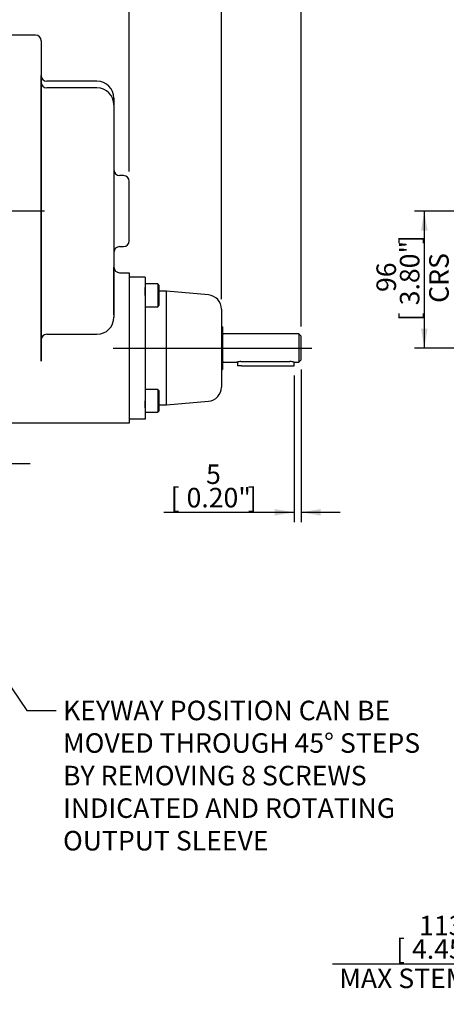
# Model space of a CAD drawing. Units: millimetres. Extents: x 0 to 530, y -57 to 292.
# Drawn here: x 131 to 191, y 77 to 215 of the extents above; entities that cross this region are included whole.
import ezdxf
from ezdxf import colors
from ezdxf.entities.mleader import LeaderData, LeaderLine
from ezdxf.enums import TextEntityAlignment as Align
from ezdxf.lldxf.tags import DXFTag
from ezdxf.math import Vec2, Vec3

# ---------------------------------------------------------------- set-up
doc = ezdxf.new("R2010")
doc.units = ezdxf.units.MM
for name, color, linetype in [('Default', 7, 'Continuous'), ('IB4C08', 7, 'Continuous'), ('IR1C39', 7, 'Continuous'), ('IR1D43', 7, 'Continuous'), ('K6X6X40', 7, 'Continuous'), ('SCM10X25CF', 7, 'Continuous')]:
    doc.layers.add(name, color=color, linetype=linetype)
doc.styles.add('SEACAD_Arial', font='arial.ttf')
tags = doc.linetypes.add('CENTER2', pattern=[28.575, 19.05, -3.175, 3.175, -3.175]).pattern_tags.tags
tags[10:11] = [DXFTag(74, 4), DXFTag(75, 0), DXFTag(340, '0'), DXFTag(46, 0.0), DXFTag(50, 0.0), DXFTag(44, 0.0), DXFTag(45, 0.0)]
tags[8:9] = [DXFTag(74, 4), DXFTag(75, 0), DXFTag(340, '0'), DXFTag(46, 0.0), DXFTag(50, 0.0), DXFTag(44, 0.0), DXFTag(45, 0.0)]
tags[6:7] = [DXFTag(74, 4), DXFTag(75, 0), DXFTag(340, '0'), DXFTag(46, 0.0), DXFTag(50, 0.0), DXFTag(44, 0.0), DXFTag(45, 0.0)]
tags[4:5] = [DXFTag(74, 4), DXFTag(75, 0), DXFTag(340, '0'), DXFTag(46, 0.0), DXFTag(50, 0.0), DXFTag(44, 0.0), DXFTag(45, 0.0)]
doc.dimstyles.new('RG_-_ISO', dxfattribs={"dimtxt": 2.75, "dimasz": 2.75, "dimexe": 1.375, "dimexo": 1.375, "dimgap": 1.375, "dimtad": 1, "dimdec": 0, "dimlfac": 5, "dimdsep": 46, "dimtxsty": 'SEACAD_Arial', "dimblk1": '_SE_FILLED', "dimblk2": '_SE_FILLED', "dimsah": 1, "dimcen": 1.375, "dimadec": 0, "dimazin": 0, "dimtfac": 1, "dimtdec": 0, "dimtofl": 0, "dimtmove": 0, "dimatfit": 3, "dimfxl": 1, "dimtolj": 1, "dimarcsym": 0})

# ---------------------------------------------------------------- blocks, each defined once
blk = doc.blocks.new('SEANNOT_GROUP9')
at = {"layer": 'Default', "color": 7, "linetype": 'CENTER2'}
blk.add_line((134.21, 188.37), (61.3, 188.37), dxfattribs=at)
blk = doc.blocks.new('SEANNOT_GROUP35')
at = {"layer": 'Default', "color": 7, "linetype": 'CENTER2'}
blk.add_line((94.48, 152.81), (132.23, 152.81), dxfattribs=at)
blk = doc.blocks.new('SEANNOT_GROUP36')
at = {"layer": 'Default', "color": 7, "linetype": 'CENTER2'}
blk.add_line((143.91, 169.09), (171.91, 169.09), dxfattribs=at)
blk = doc.blocks.new('SE4')
at = {"layer": 'IB4C08', "color": 7, "linetype": 'Continuous'}
for p, q in [((148.41, 179.09), (146.16, 179.09)), ((148.41, 179.09), (148.41, 176.59)), ((148.41, 176.51), (148.41, 177.61)), ((148.41, 176.59), (148.41, 161.59)), ((151.41, 177.09), (150.41, 177.09)), ((151.41, 161.09), (151.41, 177.09)), ((157.34, 176.57), (151.41, 177.09)), ((159.16, 174.58), (159.16, 163.6)), ((148.41, 161.59), (148.41, 159.09)), ((150.41, 161.09), (151.41, 161.09)), ((151.41, 161.09), (157.34, 161.61)), ((148.41, 159.09), (146.16, 159.09))]:
    blk.add_line(p, q, dxfattribs=at)
for centre, start, end in [((157.16, 174.58), 0, 85), ((157.16, 163.6), 275, 0)]:
    blk.add_arc(centre, 2, start, end, dxfattribs=at)
at = {"layer": 'IR1C39', "color": 7, "linetype": 'Continuous'}
for p, q in [((159.31, 172.09), (159.16, 172.09)), ((159.31, 172.09), (159.31, 166.09)), ((159.31, 171.29), (159.31, 166.89)), ((170.06, 171.09), (159.51, 171.09)), ((170.06, 171.09), (170.06, 167.09)), ((170.41, 170.74), (170.06, 171.09)), ((170.41, 167.44), (170.41, 170.74)), ((159.51, 167.09), (161.32, 167.09)), ((161.91, 167.18), (168.81, 167.18)), ((169.41, 167.09), (170.06, 167.09)), ((170.06, 167.09), (170.41, 167.44)), ((159.16, 166.09), (159.31, 166.09))]:
    blk.add_line(p, q, dxfattribs=at)
for centre, radius, start, end in [((159.51, 171.29), 0.2, 180, 270), ((159.51, 166.89), 0.2, 90, 180), ((161.93, 165.07), 2.11, 90.4762, 106.9814), ((168.8, 165.07), 2.11, 73.0186, 89.5238)]:
    blk.add_arc(centre, radius, start, end, dxfattribs=at)
at = {"layer": 'IR1D43', "color": 7, "linetype": 'Continuous'}
for p, q in [((132.96, 213.17), (129.56, 213.17)), ((133.76, 212.37), (133.76, 205.34)), ((133.76, 204.71), (133.76, 207.47)), ((141.62, 206.67), (134.56, 206.67)), ((133.76, 204.92), (133.76, 206.52)), ((133.76, 206.52), (133.76, 205.34)), ((133.76, 199.32), (133.76, 205.34)), ((133.76, 205.34), (133.76, 171.4)), ((141.62, 205.72), (134.56, 205.72)), ((133.76, 204.71), (133.76, 204.6)), ((144.02, 204.27), (144.02, 203.32)), ((144.02, 203.32), (144.02, 201.88)), ((144.02, 201.88), (144.02, 196.61)), ((133.76, 198.26), (133.76, 199.32)), ((133.76, 178.48), (133.76, 198.26)), ((144.02, 196.61), (144.02, 180.14)), ((144.02, 194.17), (144.02, 182.57)), ((145.36, 193.37), (144.82, 193.37)), ((146.16, 184.17), (146.16, 192.57)), ((144.82, 183.37), (145.36, 183.37)), ((144.02, 177.19), (144.02, 180.49)), ((144.02, 180.14), (144.02, 174.87)), ((144.82, 179.69), (146.16, 179.69)), ((146.16, 179.69), (146.16, 177.19)), ((133.76, 177.43), (133.76, 178.48)), ((133.76, 171.4), (133.76, 177.43)), ((144.02, 173.76), (144.02, 177.19)), ((146.16, 177.19), (146.16, 160.99)), ((144.02, 174.87), (144.02, 173.43)), ((133.76, 170.23), (133.76, 171.4)), ((133.76, 171.4), (133.76, 167.44)), ((133.76, 169.84), (133.76, 170.64)), ((133.76, 170.64), (133.76, 170.57)), ((133.76, 170.57), (133.76, 170.23)), ((134.56, 171.03), (141.62, 171.03)), ((133.76, 167.23), (133.76, 169.84)), ((133.76, 167.44), (133.76, 167.23)), ((146.16, 160.99), (146.16, 158.49)), ((146.16, 158.49), (129.56, 158.49))]:
    blk.add_line(p, q, dxfattribs=at)
for centre, radius, start, end in [((132.96, 212.37), 0.8, 0, 90), ((134.56, 207.47), 0.8, 180, 270), ((141.62, 204.27), 2.4, 0, 90), ((134.56, 206.52), 0.8, 180, 270), ((141.62, 203.32), 2.4, 0, 90), ((144.82, 194.17), 0.8, 180, 270), ((145.36, 192.57), 0.8, 0, 90), ((144.82, 182.57), 0.8, 90, 180), ((145.36, 184.17), 0.8, 270, 0), ((144.82, 180.49), 0.8, 180, 270), ((141.62, 173.43), 2.4, 270, 0), ((134.56, 170.23), 0.8, 90, 180)]:
    blk.add_arc(centre, radius, start, end, dxfattribs=at)
at = {"layer": 'K6X6X40', "color": 7, "linetype": 'Continuous'}
for p, q in [((161.41, 167.12), (161.41, 166.6)), ((162.01, 166.6), (161.41, 166.6)), ((162.01, 166.6), (168.81, 166.6)), ((168.81, 166.6), (169.41, 166.6)), ((169.41, 166.6), (169.41, 167.09))]:
    blk.add_line(p, q, dxfattribs=at)
at = {"layer": 'SCM10X25CF', "color": 7, "linetype": 'Continuous'}
for p, q in [((150.21, 178.11), (148.41, 178.11)), ((150.21, 178.11), (150.21, 174.91)), ((150.41, 177.91), (150.21, 178.11)), ((150.41, 175.11), (150.41, 177.91)), ((148.41, 174.91), (150.21, 174.91)), ((150.21, 174.91), (150.41, 175.11)), ((150.21, 163.27), (148.41, 163.27)), ((150.21, 163.27), (150.21, 160.07)), ((150.41, 163.07), (150.21, 163.27)), ((150.41, 160.27), (150.41, 163.07)), ((148.41, 160.67), (148.41, 161.67)), ((148.41, 160.07), (150.21, 160.07)), ((150.21, 160.07), (150.41, 160.27))]:
    blk.add_line(p, q, dxfattribs=at)
blk = doc.blocks.new('DMBLK1928')
at = {"layer": 'Default', "linetype": 'Continuous'}
for points in [[(216.66, 81.94), (216.66, 82.86), (213.91, 82.4)], [(233.76, 81.94), (236.51, 82.4), (233.76, 82.86)]]:
    blk.add_hatch(color=7, dxfattribs=at).paths.add_polyline_path(points)
at = {"layer": 'Default', "color": 7, "linetype": 'Continuous'}
for p, q in [((213.91, 129.64), (213.91, 81.03)), ((236.51, 119.97), (236.51, 81.03)), ((174.81, 82.4), (236.51, 82.4))]:
    blk.add_line(p, q, dxfattribs=at)
at = {"layer": 'Default', "color": 7, "linetype": 'Continuous', "style": 'SEACAD_Arial'}
for s, p in [('113', (187.02, 89.14)), ('[', (183.77, 85.84)), ('4.45"', (186.02, 85.84)), (']', (194.64, 85.84)), ('MAX STEM ENTRY', (175.77, 81.71))]:
    blk.add_text(s, height=2.75, dxfattribs=at).set_placement(p, align=Align.TOP_LEFT)
blk = doc.blocks.new('_SE_FILLED')
at = {"color": 0}
blk.add_line((0, 0), (-1, 0), dxfattribs=at)
blk.add_solid([(0, 0), (-1, -0.1665), (-1, 0.1665), (0, 0)], dxfattribs=at)
blk = doc.blocks.new('DMBLK1936')
at = {"layer": 'Default', "linetype": 'Continuous'}
for points in [[(94.48, 226.31), (91.73, 225.86), (94.48, 225.4)], [(143.41, 226.31), (143.41, 225.4), (146.16, 225.86)]]:
    blk.add_hatch(color=7, dxfattribs=at).paths.add_polyline_path(points)
at = {"layer": 'Default', "color": 7, "linetype": 'Continuous'}
for p, q in [((91.73, 194.69), (91.73, 227.23)), ((146.16, 193.95), (146.16, 227.23)), ((91.73, 225.86), (146.16, 225.86))]:
    blk.add_line(p, q, dxfattribs=at)
at = {"layer": 'Default', "color": 7, "linetype": 'Continuous', "style": 'SEACAD_Arial'}
for s, p in [('272', (116.32, 232.59)), ('[', (112.2, 229.29)), ('10.71"', (114.45, 229.29)), (']', (124.82, 229.29))]:
    blk.add_text(s, height=2.75, dxfattribs=at).set_placement(p, align=Align.TOP_LEFT)
blk = doc.blocks.new('DMBLK1937')
at = {"layer": 'Default', "linetype": 'Continuous'}
for points in [[(94.48, 235.11), (91.73, 234.66), (94.48, 234.2)], [(156.41, 235.11), (156.41, 234.2), (159.16, 234.66)]]:
    blk.add_hatch(color=7, dxfattribs=at).paths.add_polyline_path(points)
at = {"layer": 'Default', "color": 7, "linetype": 'Continuous'}
for p, q in [((91.73, 194.69), (91.73, 236.03)), ((159.16, 175.95), (159.16, 236.03)), ((91.73, 234.66), (159.16, 234.66))]:
    blk.add_line(p, q, dxfattribs=at)
at = {"layer": 'Default', "color": 7, "linetype": 'Continuous', "style": 'SEACAD_Arial'}
for s, p in [('337', (122.82, 241.39)), ('[', (118.7, 238.09)), ('13.27"', (120.95, 238.09)), (']', (131.32, 238.09))]:
    blk.add_text(s, height=2.75, dxfattribs=at).set_placement(p, align=Align.TOP_LEFT)
blk = doc.blocks.new('DMBLK1938')
at = {"layer": 'Default', "linetype": 'Continuous'}
for points in [[(56.98, 243.91), (54.23, 243.46), (56.98, 243)], [(167.66, 243.91), (167.66, 243), (170.41, 243.46)]]:
    blk.add_hatch(color=7, dxfattribs=at).paths.add_polyline_path(points)
at = {"layer": 'Default', "color": 7, "linetype": 'Continuous'}
for p, q in [((54.23, 160), (54.23, 244.83)), ((170.41, 172.12), (170.41, 244.83)), ((54.23, 243.46), (170.41, 243.46))]:
    blk.add_line(p, q, dxfattribs=at)
at = {"layer": 'Default', "color": 7, "linetype": 'Continuous', "style": 'SEACAD_Arial'}
for s, p in [('(', (108.63, 250.19)), ('581', (109.7, 250.19)), (')', (114.95, 250.19)), ('(', (104.51, 246.89)), ('[', (105.57, 246.89)), (')', (106.45, 246.89)), ('(', (106.76, 246.89)), ('22.87"', (107.82, 246.89)), (')', (116.82, 246.89)), ('(', (117.13, 246.89)), (']', (118.2, 246.89)), (')', (119.07, 246.89))]:
    blk.add_text(s, height=2.75, dxfattribs=at).set_placement(p, align=Align.TOP_LEFT)
blk = doc.blocks.new('DMBLK1939')
at = {"layer": 'Default', "linetype": 'Continuous'}
for points in [[(166.66, 145.5), (169.41, 145.96), (166.66, 146.42)], [(173.16, 145.5), (173.16, 146.42), (170.41, 145.96)]]:
    blk.add_hatch(color=7, dxfattribs=at).paths.add_polyline_path(points)
at = {"layer": 'Default', "color": 7, "linetype": 'Continuous'}
for p, q in [((169.41, 165.23), (169.41, 144.58)), ((170.41, 166.07), (170.41, 144.58)), ((151.04, 145.96), (169.41, 145.96)), ((170.41, 145.96), (175.91, 145.96))]:
    blk.add_line(p, q, dxfattribs=at)
at = {"layer": 'Default', "color": 7, "linetype": 'Continuous', "style": 'SEACAD_Arial'}
for s, p in [('5', (157, 152.7)), ('[', (152, 149.4)), ('0.20"', (154.25, 149.4)), (']', (162.88, 149.4))]:
    blk.add_text(s, height=2.75, dxfattribs=at).set_placement(p, align=Align.TOP_LEFT)
blk = doc.blocks.new('DMBLK1941')
at = {"layer": 'Default', "linetype": 'Continuous'}
for points in [[(187.29, 185.62), (188.21, 185.62), (187.75, 188.37)], [(187.29, 171.84), (187.75, 169.09), (188.21, 171.84)]]:
    blk.add_hatch(color=7, dxfattribs=at).paths.add_polyline_path(points)
at = {"layer": 'Default', "color": 7, "linetype": 'Continuous'}
for p, q in [((193.33, 188.37), (186.37, 188.37)), ((187.75, 188.37), (187.75, 169.09)), ((210.13, 169.09), (186.37, 169.09))]:
    blk.add_line(p, q, dxfattribs=at)
at = {"layer": 'Default', "color": 7, "linetype": 'Continuous', "style": 'SEACAD_Arial'}
for s, p in [(']', (184.31, 183.73)), ('3.80"', (184.31, 175.11)), ('CRS', (188.44, 175.45)), ('96', (181.01, 176.98)), ('[', (184.31, 172.86))]:
    blk.add_text(s, height=2.75, rotation=90, dxfattribs=at).set_placement(p, align=Align.TOP_LEFT)

msp = doc.modelspace()

# ---------------------------------------------------------------- block references
at = {"layer": 'Default'}
for name in ['SE4', 'SEANNOT_GROUP35', 'SEANNOT_GROUP9', 'SEANNOT_GROUP36']:
    msp.add_blockref(name, (0, 0), dxfattribs=at)

# ---------------------------------------------------------------- dimensions: what is measured, and where the dimension line sits
at = {"layer": 'Default', "color": 7, "linetype": 'Continuous'}
dim = msp.add_linear_dim(base=(170.41, 243.46), p1=(54.23, 152.81), p2=(170.41, 170.74), text='\\A1;(<>)', dimstyle='RG_-_ISO', override={"dimtdec": 2}, dxfattribs=at)
dim.commit()
dim.dimension.update_dxf_attribs({"geometry": 'DMBLK1938', "text_midpoint": (112.32, 243.46), "dimtype": 160})
for base, p1, p2, text, picture, middle in [((159.16, 234.66), (91.73, 152.81), (159.16, 174.58), '\\A1;<>', 'DMBLK1937', (125.45, 234.66)), ((146.16, 225.86), (91.73, 152.81), (146.16, 192.57), '\\A1;<>', 'DMBLK1936', (118.95, 225.86)), ((170.41, 145.96), (169.41, 166.6), (170.41, 167.44), '\\A1;<>', 'DMBLK1939', (164.71, 145.96)), ((236.51, 82.4), (213.91, 131.01), (236.51, 121.35), '\\A1;<>\\PMAX STEM ENTRY', 'DMBLK1928', (204.48, 82.4))]:
    dim = msp.add_linear_dim(base=base, p1=p1, p2=p2, text=text, dimstyle='RG_-_ISO', dxfattribs=at)
    dim.commit()
    dim.dimension.update_dxf_attribs({"geometry": picture, "text_midpoint": middle, "dimtype": 160})
dim = msp.add_linear_dim(base=(187.75, 188.37), p1=(222.51, 188.37), p2=(222.51, 169.09), angle=270, text='\\A1;<>\\PCRS', dimstyle='RG_-_ISO', dxfattribs=at)
dim.commit()
dim.dimension.update_dxf_attribs({"geometry": 'DMBLK1941', "text_midpoint": (187.75, 178.73), "dimtype": 161})

# ---------------------------------------------------------------- leaders
ml = msp.add_multileader_mtext('Standard', dxfattribs=at)
ml.set_content('{\\pxsm0.9;\\fArial Narrow|b0||i0||c0|p34;\\W1.;KEYWAY POSITION CAN BE\\PMOVED THROUGH 45%%d STEPS\\PBY REMOVING 8 SCREWS\\PINDICATED AND ROTATING\\POUTPUT SLEEVE\\P}', color=256)
ml.set_leader_properties()
ml.build(insert=Vec2(0, 0))
ml.multileader.update_dxf_attribs({"dogleg_length": 4.12, "arrow_head_size": 2.75})
ctx = ml.context
ctx.base_point, ctx.char_height, ctx.arrow_head_size, ctx.landing_gap_size = Vec3(134.84, 118.66), 2.75, 2.75, 0.962
notes = []
notes.append((ctx, [(0, (1, 1, 0), (131.75, 118.04), (1, 0), 4.12, [(0, [(108.99, 151.36)], 0, [])])]))
ctx.mtext.insert = Vec3(136.84, 119.43)
for ctx, leaders in notes:
    for number, flags, end, landing, length, lines in leaders:
        leader = LeaderData()
        leader.index, (leader.has_last_leader_line, leader.has_dogleg_vector, leader.attachment_direction) = number, flags
        leader.last_leader_point, leader.dogleg_vector, leader.dogleg_length = Vec3(end), Vec3(landing), length
        for number, points, colour, breaks in lines:
            line = LeaderLine()
            line.index, line.vertices, line.color, line.breaks = number, Vec3.list(points), colors.encode_raw_color(colour), breaks
            leader.lines.append(line)
        ctx.leaders.append(leader)

doc.saveas('drawing.dxf')
